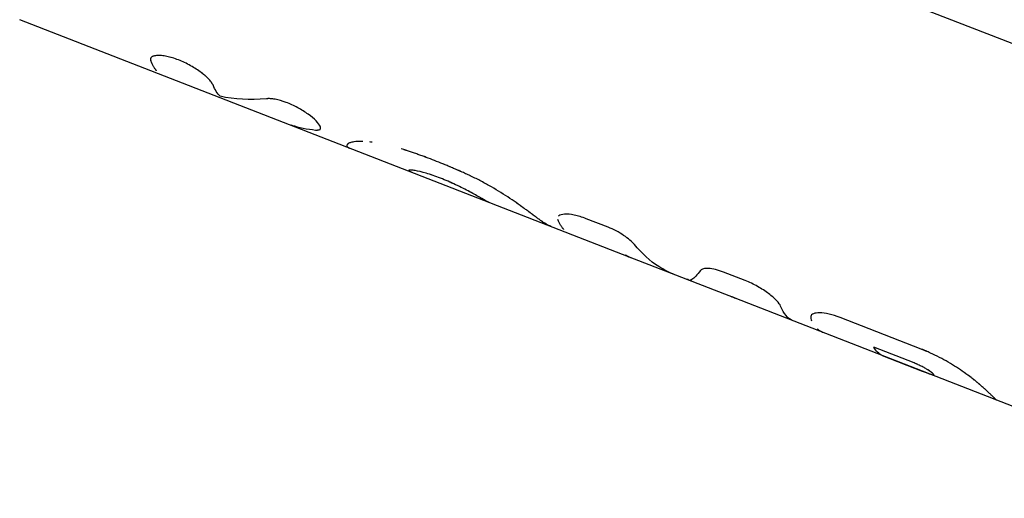
# Model space of a CAD drawing. Units: millimetres. Extents: x -3865 to 6794, y -4554 to 4554.
# Drawn here: x 3868 to 3955, y -2433 to -2390 of the extents above; entities that cross this region are included whole.
import ezdxf

# ---------------------------------------------------------------- set-up
doc = ezdxf.new("R2010")
doc.units = ezdxf.units.MM
doc.header["$LTSCALE"] = 20
doc.layers.add('2d', color=230, linetype='Continuous')

msp = doc.modelspace()

# ---------------------------------------------------------------- linework, layer by layer
at = {"layer": '2d'}
for p, q in [((4027.242, -2420.044), (3873.505, -2360.123)), ((3922.054, -2411.192), (3868.124, -2390.172)), ((3894.778, -2399.847), (3894.775, -2399.855)), ((3915.971, -2407.515), (3915.971, -2407.515)), ((3920.251, -2408.574), (3918.324, -2407.823)), ((3931.502, -2414.875), (3922.071, -2411.199)), ((3932.402, -2413.31), (3930.476, -2412.559)), ((3977.025, -2432.618), (3931.519, -2414.881)), ((3938.266, -2416.377), (3938.266, -2416.377)), ((3948.003, -2419.389), (3940.803, -2416.583)), ((3947.368, -2420.616), (3943.8, -2419.225)), ((3944.533, -2419.946), (3948.088, -2421.331)), ((3949.778, -2420.208), (3949.778, -2420.208))]:
    msp.add_line(p, q, dxfattribs=at)
for points, knots in [([(3885.254, -2395.96), (3885.24, -2395.937), (3885.228, -2395.916), (3885.212, -2395.888), (3885.205, -2395.876), (3885.197, -2395.863), (3885.194, -2395.857), (3885.192, -2395.855), (3885.191, -2395.853), (3885.191, -2395.853), (3885.178, -2395.831), (3885.16, -2395.801), (3885.139, -2395.768), (3885.13, -2395.755), (3885.124, -2395.746), (3885.122, -2395.742), (3885.104, -2395.716), (3885.083, -2395.685), (3885.06, -2395.654), (3885.045, -2395.634), (3885.038, -2395.624), (3884.995, -2395.571), (3884.956, -2395.525), (3884.871, -2395.434), (3884.801, -2395.363), (3884.72, -2395.287), (3884.664, -2395.236), (3884.633, -2395.209), (3884.486, -2395.08), (3884.358, -2394.976), (3883.93, -2394.654), (3883.614, -2394.446), (3882.919, -2394.056), (3882.554, -2393.882), (3881.831, -2393.6), (3881.477, -2393.494), (3880.832, -2393.362), (3880.544, -2393.336), (3880.2, -2393.355), (3880.101, -2393.371), (3879.972, -2393.407), (3879.915, -2393.429), (3879.867, -2393.454), (3879.837, -2393.472), (3879.824, -2393.481), (3879.785, -2393.512), (3879.754, -2393.545), (3879.731, -2393.587), (3879.725, -2393.606), (3879.721, -2393.619), (3879.719, -2393.627), (3879.716, -2393.645), (3879.714, -2393.665), (3879.715, -2393.691), (3879.716, -2393.705), (3879.717, -2393.712), (3879.717, -2393.715), (3879.718, -2393.717), (3879.718, -2393.718), (3879.721, -2393.739), (3879.727, -2393.77), (3879.737, -2393.81)], [0, 0, 0, 0, 0.015625, 0.015625, 0.023438, 0.027344, 0.029297, 0.030273, 0.030273, 0.03125, 0.03125, 0.046875, 0.054688, 0.058594, 0.058594, 0.0625, 0.0625, 0.078125, 0.085938, 0.085938, 0.09375, 0.09375, 0.125, 0.125, 0.15625, 0.171875, 0.171875, 0.1875, 0.1875, 0.25, 0.25, 0.375, 0.375, 0.5, 0.5, 0.625, 0.625, 0.75, 0.75, 0.8125, 0.8125, 0.84375, 0.859375, 0.859375, 0.875, 0.875, 0.90625, 0.921875, 0.929687, 0.929687, 0.9375, 0.9375, 0.953125, 0.960937, 0.964844, 0.966797, 0.967773, 0.967773, 0.96875, 0.96875, 1, 1, 1, 1]), ([(3885.254, -2395.96), (3885.24, -2395.937), (3885.228, -2395.916), (3885.212, -2395.888), (3885.207, -2395.88), (3885.2, -2395.869), (3885.198, -2395.865), (3885.195, -2395.86), (3885.194, -2395.858), (3885.193, -2395.856), (3885.192, -2395.855), (3885.191, -2395.853), (3885.191, -2395.853), (3885.19, -2395.851), (3885.189, -2395.849), (3885.187, -2395.846), (3885.186, -2395.845), (3885.184, -2395.841), (3885.183, -2395.839), (3885.178, -2395.831), (3885.175, -2395.826), (3885.166, -2395.811), (3885.16, -2395.802), (3885.148, -2395.782), (3885.142, -2395.773), (3885.133, -2395.759), (3885.13, -2395.755), (3885.124, -2395.746), (3885.122, -2395.742), (3885.115, -2395.732), (3885.111, -2395.726), (3885.104, -2395.716), (3885.101, -2395.711), (3885.09, -2395.695), (3885.082, -2395.685), (3885.068, -2395.664), (3885.06, -2395.654), (3885.045, -2395.634), (3885.037, -2395.624), (3885.021, -2395.603), (3885.012, -2395.592), (3884.994, -2395.57), (3884.984, -2395.559), (3884.956, -2395.526), (3884.935, -2395.503), (3884.871, -2395.434), (3884.824, -2395.387), (3884.747, -2395.313), (3884.72, -2395.287), (3884.664, -2395.236), (3884.634, -2395.209), (3884.574, -2395.157), (3884.544, -2395.132), (3884.482, -2395.08), (3884.451, -2395.054), (3884.354, -2394.975), (3884.286, -2394.922), (3884.073, -2394.762), (3883.923, -2394.656), (3883.607, -2394.449), (3883.44, -2394.348), (3883.093, -2394.153), (3882.916, -2394.061), (3882.555, -2393.89), (3882.374, -2393.811), (3882.012, -2393.67), (3881.834, -2393.609), (3881.484, -2393.503), (3881.316, -2393.461), (3880.993, -2393.395), (3880.842, -2393.372), (3880.558, -2393.345), (3880.43, -2393.342), (3880.2, -2393.355), (3880.101, -2393.371), (3879.972, -2393.407), (3879.934, -2393.422), (3879.883, -2393.446), (3879.867, -2393.454), (3879.837, -2393.472), (3879.824, -2393.481), (3879.798, -2393.501), (3879.786, -2393.512), (3879.765, -2393.534), (3879.756, -2393.545), (3879.741, -2393.569), (3879.735, -2393.581), (3879.727, -2393.6), (3879.725, -2393.606), (3879.721, -2393.619), (3879.719, -2393.626), (3879.717, -2393.639), (3879.716, -2393.645), (3879.715, -2393.658), (3879.715, -2393.665), (3879.715, -2393.68), (3879.715, -2393.687), (3879.716, -2393.699), (3879.716, -2393.703), (3879.717, -2393.709), (3879.717, -2393.711), (3879.717, -2393.714), (3879.717, -2393.715), (3879.718, -2393.717), (3879.718, -2393.718), (3879.718, -2393.72), (3879.718, -2393.72), (3879.718, -2393.722), (3879.718, -2393.722), (3879.719, -2393.724), (3879.719, -2393.726), (3879.72, -2393.73), (3879.72, -2393.733), (3879.722, -2393.742), (3879.723, -2393.749), (3879.728, -2393.772), (3879.732, -2393.79), (3879.737, -2393.81)], [0, 0, 0, 0, 0.015625, 0.015625, 0.023438, 0.023438, 0.027344, 0.027344, 0.029297, 0.029297, 0.030273, 0.030273, 0.03125, 0.03125, 0.032227, 0.032227, 0.033203, 0.033203, 0.035156, 0.035156, 0.039062, 0.039062, 0.046875, 0.046875, 0.054688, 0.054688, 0.058594, 0.058594, 0.0625, 0.0625, 0.066406, 0.066406, 0.070312, 0.070312, 0.078125, 0.078125, 0.085938, 0.085938, 0.09375, 0.09375, 0.101562, 0.101562, 0.109375, 0.109375, 0.125, 0.125, 0.15625, 0.15625, 0.171875, 0.171875, 0.1875, 0.1875, 0.203125, 0.203125, 0.21875, 0.21875, 0.25, 0.25, 0.3125, 0.3125, 0.375, 0.375, 0.4375, 0.4375, 0.5, 0.5, 0.5625, 0.5625, 0.625, 0.625, 0.6875, 0.6875, 0.75, 0.75, 0.8125, 0.8125, 0.84375, 0.84375, 0.859375, 0.859375, 0.875, 0.875, 0.890625, 0.890625, 0.90625, 0.90625, 0.921875, 0.921875, 0.929688, 0.929688, 0.9375, 0.9375, 0.945312, 0.945312, 0.953125, 0.953125, 0.960938, 0.960938, 0.964844, 0.964844, 0.966797, 0.966797, 0.967773, 0.967773, 0.96875, 0.96875, 0.969727, 0.969727, 0.970703, 0.970703, 0.972656, 0.972656, 0.976562, 0.976562, 0.984375, 0.984375, 1, 1, 1, 1]), ([(3880.254, -2394.701), (3880.253, -2394.701), (3880.252, -2394.7), (3880.25, -2394.697), (3880.249, -2394.695), (3880.244, -2394.69), (3880.241, -2394.686), (3880.231, -2394.676), (3880.225, -2394.668), (3880.206, -2394.646), (3880.194, -2394.631), (3880.157, -2394.585), (3880.133, -2394.553), (3880.062, -2394.455), (3880.017, -2394.384), (3879.887, -2394.161), (3879.808, -2393.994), (3879.737, -2393.81)], [0.7510794, 0.7510794, 0.7510794, 0.7510794, 0.7519531, 0.7519531, 0.7539062, 0.7539062, 0.7578125, 0.7578125, 0.765625, 0.765625, 0.78125, 0.78125, 0.8125, 0.8125, 0.875, 0.875, 1, 1, 1, 1]), ([(3894.343, -2399.956), (3894.37, -2399.957), (3894.393, -2399.957), (3894.423, -2399.957), (3894.436, -2399.957), (3894.45, -2399.957), (3894.456, -2399.957), (3894.459, -2399.957), (3894.46, -2399.957), (3894.461, -2399.957), (3894.483, -2399.957), (3894.513, -2399.956), (3894.544, -2399.954), (3894.557, -2399.953), (3894.565, -2399.952), (3894.568, -2399.952), (3894.591, -2399.95), (3894.616, -2399.946), (3894.639, -2399.942), (3894.653, -2399.939), (3894.659, -2399.937), (3894.694, -2399.927), (3894.717, -2399.917), (3894.753, -2399.89), (3894.773, -2399.866), (3894.783, -2399.835), (3894.787, -2399.814), (3894.788, -2399.801), (3894.789, -2399.741), (3894.773, -2399.685), (3894.679, -2399.485), (3894.558, -2399.326), (3894.194, -2398.959), (3893.96, -2398.76), (3893.404, -2398.356), (3893.092, -2398.158), (3892.422, -2397.797), (3892.073, -2397.637), (3891.388, -2397.383), (3891.057, -2397.291), (3890.607, -2397.208), (3890.467, -2397.19), (3890.272, -2397.177), (3890.211, -2397.175), (3890.124, -2397.175), (3890.088, -2397.176), (3890.054, -2397.178), (3890.044, -2397.179), (3890.041, -2397.179), (3890.036, -2397.179), (3890.023, -2397.18), (3890.006, -2397.182), (3889.989, -2397.183)], [0, 0, 0, 0, 0.015625, 0.015625, 0.023437, 0.027344, 0.029297, 0.030273, 0.030273, 0.03125, 0.03125, 0.046875, 0.054687, 0.058594, 0.058594, 0.0625, 0.0625, 0.078125, 0.085937, 0.085937, 0.09375, 0.09375, 0.125, 0.125, 0.15625, 0.171875, 0.171875, 0.1875, 0.1875, 0.25, 0.25, 0.375, 0.375, 0.5, 0.5, 0.625, 0.625, 0.75, 0.75, 0.875, 0.875, 0.9375, 0.9375, 0.96875, 0.96875, 0.984375, 0.988281, 0.988281, 0.990234, 0.990234, 0.992188, 1, 1, 1, 1]), ([(3897.203, -2401.182), (3897.19, -2401.197), (3897.179, -2401.209), (3897.166, -2401.225), (3897.16, -2401.232), (3897.155, -2401.239), (3897.152, -2401.242), (3897.151, -2401.243), (3897.151, -2401.244), (3897.15, -2401.244), (3897.15, -2401.244), (3897.142, -2401.256), (3897.131, -2401.271), (3897.124, -2401.285), (3897.119, -2401.294), (3897.117, -2401.298), (3897.109, -2401.321), (3897.107, -2401.339), (3897.11, -2401.367), (3897.114, -2401.382), (3897.119, -2401.396), (3897.124, -2401.405), (3897.126, -2401.41), (3897.161, -2401.469), (3897.232, -2401.517), (3897.342, -2401.56)], [0, 0, 0, 0, 0.03125, 0.03125, 0.046875, 0.0546875, 0.0585938, 0.0605469, 0.0615234, 0.0615234, 0.0625, 0.0625, 0.09375, 0.109375, 0.109375, 0.125, 0.125, 0.1875, 0.1875, 0.21875, 0.234375, 0.234375, 0.25, 0.25, 0.4423401, 0.4423401, 0.4423401, 0.4423401]), ([(3897.203, -2401.182), (3897.19, -2401.197), (3897.179, -2401.209), (3897.166, -2401.225), (3897.162, -2401.229), (3897.157, -2401.236), (3897.156, -2401.238), (3897.153, -2401.24), (3897.153, -2401.241), (3897.152, -2401.243), (3897.151, -2401.243), (3897.151, -2401.244), (3897.151, -2401.244), (3897.15, -2401.244), (3897.15, -2401.245), (3897.15, -2401.245), (3897.149, -2401.245), (3897.149, -2401.246), (3897.149, -2401.246), (3897.148, -2401.247), (3897.147, -2401.248), (3897.146, -2401.25), (3897.145, -2401.251), (3897.142, -2401.255), (3897.14, -2401.258), (3897.135, -2401.266), (3897.132, -2401.271), (3897.126, -2401.28), (3897.124, -2401.285), (3897.119, -2401.294), (3897.117, -2401.298), (3897.114, -2401.307), (3897.113, -2401.312), (3897.111, -2401.321), (3897.11, -2401.326), (3897.108, -2401.339), (3897.108, -2401.349), (3897.11, -2401.367), (3897.112, -2401.377), (3897.117, -2401.391), (3897.119, -2401.396), (3897.124, -2401.405), (3897.126, -2401.41), (3897.132, -2401.419), (3897.134, -2401.423), (3897.141, -2401.432), (3897.144, -2401.436), (3897.155, -2401.449), (3897.163, -2401.457), (3897.191, -2401.482), (3897.214, -2401.498), (3897.27, -2401.529), (3897.303, -2401.545), (3897.342, -2401.56)], [0, 0, 0, 0, 0.03125, 0.03125, 0.046875, 0.046875, 0.0546875, 0.0546875, 0.0585938, 0.0585938, 0.0605469, 0.0605469, 0.0615234, 0.0615234, 0.0625, 0.0625, 0.0634766, 0.0634766, 0.0644531, 0.0644531, 0.0664062, 0.0664062, 0.0703125, 0.0703125, 0.078125, 0.078125, 0.09375, 0.09375, 0.109375, 0.109375, 0.125, 0.125, 0.140625, 0.140625, 0.15625, 0.15625, 0.1875, 0.1875, 0.21875, 0.21875, 0.234375, 0.234375, 0.25, 0.25, 0.265625, 0.265625, 0.28125, 0.28125, 0.3125, 0.3125, 0.375, 0.375, 0.4423101, 0.4423101, 0.4423101, 0.4423101]), ([(3898.524, -2400.976), (3898.211, -2400.967), (3897.944, -2400.979), (3897.599, -2401.027), (3897.487, -2401.051), (3897.354, -2401.095), (3897.315, -2401.111), (3897.266, -2401.137), (3897.251, -2401.145), (3897.237, -2401.156), (3897.235, -2401.157), (3897.233, -2401.159), (3897.232, -2401.159), (3897.231, -2401.16), (3897.231, -2401.16), (3897.228, -2401.162), (3897.225, -2401.164), (3897.217, -2401.171), (3897.21, -2401.176), (3897.203, -2401.182)], [0.5502592, 0.5502592, 0.5502592, 0.5502592, 0.75, 0.75, 0.875, 0.875, 0.9375, 0.9375, 0.96875, 0.96875, 0.9726562, 0.9726562, 0.9746094, 0.9746094, 0.9765625, 0.9765625, 0.984375, 0.984375, 1, 1, 1, 1]), ([(3907.865, -2403.936), (3907.699, -2403.86), (3907.554, -2403.795), (3907.368, -2403.71), (3907.311, -2403.685), (3907.233, -2403.65), (3907.208, -2403.639), (3907.173, -2403.623), (3907.162, -2403.618), (3907.145, -2403.611), (3907.14, -2403.608), (3907.132, -2403.605), (3907.129, -2403.604), (3907.124, -2403.601), (3907.122, -2403.6), (3907.116, -2403.597), (3907.111, -2403.595), (3907.103, -2403.592), (3907.1, -2403.59), (3907.088, -2403.585), (3907.081, -2403.582), (3907.058, -2403.572), (3907.042, -2403.565), (3906.996, -2403.545), (3906.965, -2403.531), (3906.873, -2403.49), (3906.811, -2403.463), (3906.624, -2403.382), (3906.498, -2403.327), (3906.245, -2403.22), (3906.12, -2403.168), (3905.87, -2403.064), (3905.746, -2403.012), (3905.372, -2402.86), (3905.124, -2402.761), (3904.632, -2402.569), (3904.386, -2402.476), (3904.015, -2402.338), (3903.892, -2402.292), (3903.706, -2402.225), (3903.644, -2402.203), (3903.52, -2402.158), (3903.458, -2402.136), (3903.333, -2402.092), (3903.269, -2402.07), (3903.144, -2402.026), (3903.083, -2402.005), (3902.899, -2401.941), (3902.779, -2401.9), (3902.603, -2401.841), (3902.543, -2401.822), (3902.452, -2401.792), (3902.422, -2401.782), (3902.375, -2401.766), (3902.36, -2401.761), (3902.336, -2401.754), (3902.329, -2401.751), (3902.317, -2401.747), (3902.313, -2401.746), (3902.305, -2401.743), (3902.3, -2401.742), (3902.294, -2401.74), (3902.292, -2401.739), (3902.287, -2401.738), (3902.284, -2401.737), (3902.276, -2401.734), (3902.271, -2401.732), (3902.254, -2401.727), (3902.242, -2401.723), (3902.204, -2401.711), (3902.176, -2401.702), (3902.086, -2401.672), (3902.015, -2401.65), (3901.934, -2401.624)], [0, 0, 0, 0, 0.0625, 0.0625, 0.09375, 0.09375, 0.109375, 0.109375, 0.117188, 0.117188, 0.121094, 0.121094, 0.123047, 0.123047, 0.125, 0.125, 0.126953, 0.126953, 0.128906, 0.128906, 0.132812, 0.132812, 0.140625, 0.140625, 0.15625, 0.15625, 0.1875, 0.1875, 0.25, 0.25, 0.3125, 0.3125, 0.375, 0.375, 0.5, 0.5, 0.625, 0.625, 0.6875, 0.6875, 0.71875, 0.71875, 0.75, 0.75, 0.78125, 0.78125, 0.8125, 0.8125, 0.875, 0.875, 0.90625, 0.90625, 0.921875, 0.921875, 0.929688, 0.929688, 0.933594, 0.933594, 0.935547, 0.935547, 0.9375, 0.9375, 0.939453, 0.939453, 0.941406, 0.941406, 0.945312, 0.945312, 0.953125, 0.953125, 0.96875, 0.96875, 1, 1, 1, 1]), ([(3907.865, -2403.936), (3907.699, -2403.86), (3907.482, -2403.762), (3907.282, -2403.672), (3907.196, -2403.633), (3907.156, -2403.616), (3907.137, -2403.607), (3907.129, -2403.604), (3907.124, -2403.601), (3907.123, -2403.601), (3906.997, -2403.544), (3906.873, -2403.49), (3906.624, -2403.382), (3906.497, -2403.327), (3905.869, -2403.06), (3905.369, -2402.857), (3904.632, -2402.569), (3904.386, -2402.476), (3904.015, -2402.338), (3903.83, -2402.27), (3903.644, -2402.203), (3903.52, -2402.158), (3903.459, -2402.137), (3903.269, -2402.069), (3903.144, -2402.026), (3902.899, -2401.941), (3902.778, -2401.9), (3902.603, -2401.842), (3902.514, -2401.812), (3902.406, -2401.777), (3902.352, -2401.759), (3902.325, -2401.75), (3902.313, -2401.746), (3902.305, -2401.743), (3902.3, -2401.742), (3902.216, -2401.715), (3902.096, -2401.676), (3901.934, -2401.624)], [0, 0, 0, 0, 0.0625, 0.09375, 0.109375, 0.117187, 0.121094, 0.123047, 0.123047, 0.125, 0.125, 0.1875, 0.1875, 0.25, 0.25, 0.5, 0.5, 0.625, 0.625, 0.6875, 0.71875, 0.71875, 0.75, 0.75, 0.8125, 0.8125, 0.875, 0.875, 0.90625, 0.921875, 0.929687, 0.933594, 0.935547, 0.935547, 0.9375, 0.9375, 1, 1, 1, 1]), ([(3909.496, -2406.278), (3909.472, -2406.266), (3909.452, -2406.254), (3909.426, -2406.24), (3909.414, -2406.233), (3909.402, -2406.226), (3909.396, -2406.223), (3909.394, -2406.221), (3909.392, -2406.22), (3909.392, -2406.22), (3909.371, -2406.208), (3909.341, -2406.19), (3909.307, -2406.17), (3909.29, -2406.16), (3909.283, -2406.156), (3909.278, -2406.153), (3909.276, -2406.152), (3909.251, -2406.137), (3909.228, -2406.123), (3909.18, -2406.095), (3909.156, -2406.081), (3909.103, -2406.05), (3909.061, -2406.026), (3909.015, -2406), (3908.983, -2405.981), (3908.966, -2405.972), (3908.824, -2405.89), (3908.678, -2405.808), (3908.349, -2405.626), (3908.174, -2405.53), (3907.802, -2405.331), (3907.605, -2405.229), (3907.186, -2405.018), (3906.97, -2404.912), (3906.528, -2404.704), (3906.304, -2404.603), (3905.849, -2404.407), (3905.625, -2404.314), (3905.178, -2404.14), (3904.958, -2404.06), (3904.534, -2403.914), (3904.334, -2403.85), (3903.758, -2403.679), (3903.425, -2403.6), (3903.044, -2403.532), (3902.936, -2403.517), (3902.804, -2403.506), (3902.746, -2403.503), (3902.702, -2403.505), (3902.675, -2403.506), (3902.663, -2403.507), (3902.63, -2403.512), (3902.607, -2403.52), (3902.598, -2403.533), (3902.598, -2403.541), (3902.598, -2403.545), (3902.599, -2403.547), (3902.6, -2403.549), (3902.602, -2403.554), (3902.608, -2403.562), (3902.618, -2403.573), (3902.624, -2403.579), (3902.628, -2403.582), (3902.629, -2403.583), (3902.63, -2403.584), (3902.631, -2403.585), (3902.641, -2403.593), (3902.658, -2403.606), (3902.684, -2403.623)], [0, 0, 0, 0, 0.015625, 0.015625, 0.023438, 0.027344, 0.029297, 0.030273, 0.030273, 0.03125, 0.03125, 0.046875, 0.054688, 0.058594, 0.060547, 0.060547, 0.0625, 0.0625, 0.078125, 0.078125, 0.09375, 0.09375, 0.109375, 0.117188, 0.117188, 0.125, 0.125, 0.1875, 0.1875, 0.25, 0.25, 0.3125, 0.3125, 0.375, 0.375, 0.4375, 0.4375, 0.5, 0.5, 0.5625, 0.5625, 0.625, 0.625, 0.75, 0.75, 0.8125, 0.8125, 0.84375, 0.859375, 0.859375, 0.875, 0.875, 0.90625, 0.921875, 0.929687, 0.933594, 0.933594, 0.9375, 0.9375, 0.953125, 0.960937, 0.964844, 0.966797, 0.967773, 0.967773, 0.96875, 0.96875, 1, 1, 1, 1]), ([(3902.6, -2403.549), (3902.6, -2403.549), (3902.6, -2403.549), (3902.603, -2403.555), (3902.608, -2403.562), (3902.614, -2403.569)], [0.93689977, 0.93689977, 0.93689977, 0.93689977, 0.9375, 0.9375, 0.95551572, 0.95551572, 0.95551572, 0.95551572]), ([(3909.291, -2406.161), (3909.285, -2406.157), (3909.279, -2406.154), (3909.231, -2406.125), (3909.183, -2406.097), (3909.075, -2406.034), (3909.016, -2406), (3908.822, -2405.89), (3908.675, -2405.807), (3908.353, -2405.628), (3908.179, -2405.532), (3907.618, -2405.233), (3907.195, -2405.018), (3906.312, -2404.602), (3905.851, -2404.403), (3904.96, -2404.055), (3904.529, -2403.907), (3903.764, -2403.681), (3903.43, -2403.601), (3903.175, -2403.555), (3903.175, -2403.555), (3903.174, -2403.555)], [0.0582771, 0.0582771, 0.0582771, 0.0582771, 0.0625, 0.0625, 0.09375, 0.09375, 0.125, 0.125, 0.1875, 0.1875, 0.25, 0.25, 0.375, 0.375, 0.5, 0.5, 0.625, 0.625, 0.75, 0.75, 0.7500581, 0.7500581, 0.7500581, 0.7500581]), ([(3913.869, -2407.678), (3913.816, -2407.64), (3913.769, -2407.605), (3913.708, -2407.56), (3913.69, -2407.546), (3913.665, -2407.527), (3913.657, -2407.521), (3913.645, -2407.512), (3913.642, -2407.51), (3913.636, -2407.506), (3913.634, -2407.504), (3913.632, -2407.502), (3913.631, -2407.502), (3913.629, -2407.5), (3913.629, -2407.5), (3913.626, -2407.498), (3913.625, -2407.497), (3913.622, -2407.495), (3913.62, -2407.494), (3913.616, -2407.49), (3913.613, -2407.488), (3913.605, -2407.482), (3913.599, -2407.478), (3913.582, -2407.465), (3913.571, -2407.457), (3913.538, -2407.432), (3913.517, -2407.415), (3913.474, -2407.383), (3913.453, -2407.367), (3913.422, -2407.344), (3913.412, -2407.336), (3913.392, -2407.321), (3913.382, -2407.314), (3913.362, -2407.299), (3913.35, -2407.29), (3913.329, -2407.274), (3913.318, -2407.266), (3913.285, -2407.241), (3913.262, -2407.225), (3913.194, -2407.174), (3913.146, -2407.139), (3913.048, -2407.067), (3912.997, -2407.03), (3912.919, -2406.973), (3912.892, -2406.954), (3912.838, -2406.915), (3912.81, -2406.895), (3912.755, -2406.855), (3912.729, -2406.836), (3912.675, -2406.797), (3912.647, -2406.778), (3912.565, -2406.719), (3912.509, -2406.679), (3912.341, -2406.56), (3912.225, -2406.479), (3911.871, -2406.233), (3911.624, -2406.066), (3910.844, -2405.555), (3910.282, -2405.207), (3909.398, -2404.707), (3909.096, -2404.543), (3908.639, -2404.308), (3908.483, -2404.23), (3908.253, -2404.118), (3908.176, -2404.081), (3908.089, -2404.04), (3908.079, -2404.035), (3908.064, -2404.028), (3908.061, -2404.027), (3908.054, -2404.024), (3908.051, -2404.022), (3908.033, -2404.013), (3908.016, -2404.006), (3907.961, -2403.98), (3907.917, -2403.96), (3907.865, -2403.936)], [0, 0, 0, 0, 0.03125, 0.03125, 0.046875, 0.046875, 0.054688, 0.054688, 0.058594, 0.058594, 0.060547, 0.060547, 0.061523, 0.061523, 0.0625, 0.0625, 0.063477, 0.063477, 0.064453, 0.064453, 0.066406, 0.066406, 0.070312, 0.070312, 0.078125, 0.078125, 0.09375, 0.09375, 0.109375, 0.109375, 0.117188, 0.117188, 0.125, 0.125, 0.132812, 0.132812, 0.140625, 0.140625, 0.15625, 0.15625, 0.1875, 0.1875, 0.21875, 0.21875, 0.234375, 0.234375, 0.25, 0.25, 0.265625, 0.265625, 0.28125, 0.28125, 0.3125, 0.3125, 0.375, 0.375, 0.5, 0.5, 0.75, 0.75, 0.875, 0.875, 0.9375, 0.9375, 0.96875, 0.96875, 0.972656, 0.972656, 0.974609, 0.974609, 0.976562, 0.976562, 0.984375, 0.984375, 1, 1, 1, 1]), ([(3913.869, -2407.678), (3913.816, -2407.64), (3913.769, -2407.605), (3913.708, -2407.56), (3913.681, -2407.539), (3913.653, -2407.518), (3913.64, -2407.508), (3913.633, -2407.504), (3913.631, -2407.502), (3913.629, -2407.5), (3913.629, -2407.5), (3913.582, -2407.465), (3913.538, -2407.431), (3913.474, -2407.383), (3913.443, -2407.36), (3913.412, -2407.336), (3913.392, -2407.321), (3913.382, -2407.314), (3913.287, -2407.243), (3913.149, -2407.141), (3912.972, -2407.012), (3912.892, -2406.954), (3912.838, -2406.915), (3912.809, -2406.894), (3912.568, -2406.721), (3912.343, -2406.561), (3911.871, -2406.233), (3911.625, -2406.067), (3910.843, -2405.554), (3910.282, -2405.207), (3909.398, -2404.707), (3909.096, -2404.543), (3908.639, -2404.308), (3908.483, -2404.23), (3908.253, -2404.118), (3908.176, -2404.081), (3908.089, -2404.04), (3908.079, -2404.035), (3908.059, -2404.026), (3908.055, -2404.024), (3908.033, -2404.013), (3907.983, -2403.99), (3907.917, -2403.96), (3907.865, -2403.936)], [0, 0, 0, 0, 0.03125, 0.03125, 0.046875, 0.054687, 0.058594, 0.060547, 0.061523, 0.061523, 0.0625, 0.0625, 0.09375, 0.09375, 0.109375, 0.117187, 0.117187, 0.125, 0.125, 0.1875, 0.21875, 0.234375, 0.234375, 0.25, 0.25, 0.375, 0.375, 0.5, 0.5, 0.75, 0.75, 0.875, 0.875, 0.9375, 0.9375, 0.96875, 0.96875, 0.972656, 0.972656, 0.976563, 0.976563, 0.984375, 1, 1, 1, 1]), ([(3915.247, -2408.539), (3915.196, -2408.519), (3915.141, -2408.495), (3915.031, -2408.442), (3914.947, -2408.399), (3914.843, -2408.34), (3914.797, -2408.314), (3914.766, -2408.295), (3914.751, -2408.286), (3914.669, -2408.237), (3914.603, -2408.194), (3914.501, -2408.128), (3914.45, -2408.094), (3914.399, -2408.059), (3914.365, -2408.036), (3914.347, -2408.024), (3914.297, -2407.989), (3914.244, -2407.952), (3914.176, -2407.904), (3914.14, -2407.879), (3914.122, -2407.866), (3914.113, -2407.86), (3914.109, -2407.857), (3914.107, -2407.855), (3914.105, -2407.853), (3914.052, -2407.816), (3913.973, -2407.758), (3913.869, -2407.678)], [0.5576448, 0.5576448, 0.5576448, 0.5576448, 0.625, 0.625, 0.6875, 0.71875, 0.734375, 0.734375, 0.75, 0.75, 0.8125, 0.8125, 0.84375, 0.859375, 0.859375, 0.875, 0.875, 0.90625, 0.921875, 0.9296875, 0.9335937, 0.9355469, 0.9365234, 0.9365234, 0.9375, 0.9375, 1, 1, 1, 1]), ([(3918.324, -2407.823), (3917.953, -2407.679), (3917.592, -2407.57), (3916.931, -2407.435), (3916.638, -2407.409), (3916.165, -2407.434), (3915.989, -2407.485), (3915.874, -2407.578), (3915.861, -2407.589), (3915.85, -2407.602)], [0, 0, 0, 0, 0.25, 0.25, 0.5, 0.5, 0.75, 0.75, 0.7843865, 0.7843865, 0.7843865, 0.7843865]), ([(3918.324, -2407.823), (3917.952, -2407.678), (3917.592, -2407.57), (3916.931, -2407.435), (3916.638, -2407.409), (3916.401, -2407.421)], [0, 0, 0, 0, 0.25, 0.25, 0.4999966, 0.4999966, 0.4999966, 0.4999966]), ([(3916.34, -2408.782), (3916.34, -2408.781), (3916.339, -2408.781), (3916.337, -2408.778), (3916.335, -2408.776), (3916.33, -2408.771), (3916.327, -2408.767), (3916.317, -2408.757), (3916.311, -2408.749), (3916.291, -2408.727), (3916.279, -2408.712), (3916.241, -2408.666), (3916.216, -2408.635), (3916.144, -2408.536), (3916.097, -2408.466), (3915.964, -2408.242), (3915.883, -2408.075), (3915.811, -2407.89)], [0.7510375, 0.7510375, 0.7510375, 0.7510375, 0.7519531, 0.7519531, 0.7539062, 0.7539062, 0.7578125, 0.7578125, 0.765625, 0.765625, 0.78125, 0.78125, 0.8125, 0.8125, 0.875, 0.875, 1, 1, 1, 1]), ([(3922.584, -2410.116), (3922.482, -2409.993), (3922.35, -2409.861), (3922.027, -2409.582), (3921.841, -2409.44), (3921.425, -2409.159), (3921.202, -2409.026), (3920.731, -2408.778), (3920.493, -2408.669), (3920.251, -2408.574)], [0, 0, 0, 0, 0.25, 0.25, 0.5, 0.5, 0.75, 0.75, 1, 1, 1, 1]), ([(3922.584, -2410.116), (3922.482, -2409.993), (3922.351, -2409.862), (3922.026, -2409.582), (3921.841, -2409.44), (3921.425, -2409.159), (3921.202, -2409.026), (3920.732, -2408.778), (3920.493, -2408.669), (3920.251, -2408.574)], [0, 0, 0, 0, 0.25, 0.25, 0.5, 0.5, 0.75, 0.75, 1, 1, 1, 1]), ([(3926.177, -2412.799), (3925.682, -2412.606), (3925.206, -2412.363), (3923.965, -2411.564), (3923.241, -2410.91), (3922.584, -2410.116)], [0.2109761, 0.2109761, 0.2109761, 0.2109761, 0.5, 0.5, 1, 1, 1, 1]), ([(3928.45, -2412.403), (3928.129, -2412.815), (3927.875, -2413.088), (3927.493, -2413.338), (3927.365, -2413.315), (3927.291, -2413.141)], [0, 0, 0, 0, 0.5, 0.5, 1, 1, 1, 1]), ([(3928.45, -2412.403), (3928.129, -2412.815), (3927.875, -2413.088), (3927.574, -2413.286), (3927.484, -2413.308), (3927.414, -2413.281)], [0, 0, 0, 0, 0.5, 0.5, 0.7890239, 0.7890239, 0.7890239, 0.7890239]), ([(3930.476, -2412.559), (3930.233, -2412.465), (3930.001, -2412.391), (3929.555, -2412.282), (3929.351, -2412.249), (3928.985, -2412.225), (3928.832, -2412.234), (3928.586, -2412.292), (3928.5, -2412.339), (3928.45, -2412.403)], [0, 0, 0, 0, 0.25, 0.25, 0.5, 0.5, 0.75, 0.75, 1, 1, 1, 1]), ([(3930.476, -2412.559), (3930.233, -2412.465), (3930.001, -2412.391), (3929.554, -2412.282), (3929.351, -2412.249), (3928.985, -2412.225), (3928.831, -2412.234), (3928.586, -2412.292), (3928.5, -2412.339), (3928.45, -2412.403)], [0, 0, 0, 0, 0.25, 0.25, 0.5, 0.5, 0.75, 0.75, 1, 1, 1, 1]), ([(3935.538, -2415.579), (3935.486, -2415.447), (3935.367, -2415.28), (3935.003, -2414.895), (3934.762, -2414.682), (3934.186, -2414.248), (3933.856, -2414.031), (3933.146, -2413.633), (3932.773, -2413.455), (3932.402, -2413.31)], [0, 0, 0, 0, 0.25, 0.25, 0.5, 0.5, 0.75, 0.75, 1, 1, 1, 1]), ([(3934.474, -2414.465), (3934.186, -2414.248), (3933.856, -2414.031), (3933.146, -2413.633), (3932.774, -2413.455), (3932.402, -2413.31)], [0.5000058, 0.5000058, 0.5000058, 0.5000058, 0.75, 0.75, 1, 1, 1, 1]), ([(3940.803, -2416.583), (3940.465, -2416.451), (3940.142, -2416.351), (3939.528, -2416.211), (3939.254, -2416.175), (3938.777, -2416.166), (3938.588, -2416.193), (3938.314, -2416.302), (3938.237, -2416.381), (3938.221, -2416.482)], [0, 0, 0, 0, 0.25, 0.25, 0.5, 0.5, 0.75, 0.75, 1, 1, 1, 1]), ([(3940.803, -2416.583), (3940.465, -2416.451), (3940.143, -2416.351), (3939.527, -2416.211), (3939.254, -2416.175), (3938.777, -2416.166), (3938.588, -2416.193), (3938.315, -2416.302), (3938.237, -2416.381), (3938.221, -2416.482)], [0, 0, 0, 0, 0.25, 0.25, 0.5, 0.5, 0.75, 0.75, 1, 1, 1, 1]), ([(3939.29, -2417.91), (3939.282, -2417.907), (3939.273, -2417.903), (3939.246, -2417.892), (3939.226, -2417.884), (3939.196, -2417.869), (3939.186, -2417.864), (3939.17, -2417.857), (3939.164, -2417.854), (3939.154, -2417.849), (3939.148, -2417.846), (3939.137, -2417.84), (3939.131, -2417.837), (3939.12, -2417.831), (3939.114, -2417.828), (3939.098, -2417.818), (3939.087, -2417.812), (3939.056, -2417.794), (3939.037, -2417.782), (3938.983, -2417.747), (3938.952, -2417.724), (3938.899, -2417.684), (3938.877, -2417.666), (3938.851, -2417.644), (3938.843, -2417.637), (3938.833, -2417.628), (3938.83, -2417.625), (3938.826, -2417.622), (3938.824, -2417.62), (3938.822, -2417.619), (3938.822, -2417.618), (3938.821, -2417.617), (3938.821, -2417.617), (3938.82, -2417.617), (3938.82, -2417.617), (3938.82, -2417.616), (3938.82, -2417.616), (3938.819, -2417.616), (3938.819, -2417.615), (3938.818, -2417.615), (3938.818, -2417.614), (3938.817, -2417.614)], [0.5864803, 0.5864803, 0.5864803, 0.5864803, 0.59375, 0.59375, 0.609375, 0.609375, 0.6171875, 0.6171875, 0.6210938, 0.6210938, 0.625, 0.625, 0.6289062, 0.6289062, 0.6328125, 0.6328125, 0.640625, 0.640625, 0.65625, 0.65625, 0.6875, 0.6875, 0.71875, 0.71875, 0.734375, 0.734375, 0.7421875, 0.7421875, 0.7460938, 0.7460938, 0.7480469, 0.7480469, 0.7490234, 0.7490234, 0.7495117, 0.7495117, 0.75, 0.75, 0.7504883, 0.7504883, 0.7508137, 0.7508137, 0.7508137, 0.7508137]), ([(3953.4, -2422.717), (3953.352, -2422.676), (3953.31, -2422.64), (3953.255, -2422.593), (3953.239, -2422.578), (3953.216, -2422.559), (3953.208, -2422.552), (3953.198, -2422.543), (3953.195, -2422.54), (3953.19, -2422.536), (3953.188, -2422.535), (3953.185, -2422.532), (3953.184, -2422.531), (3953.18, -2422.528), (3953.177, -2422.525), (3953.172, -2422.521), (3953.169, -2422.518), (3953.162, -2422.512), (3953.157, -2422.507), (3953.141, -2422.494), (3953.131, -2422.486), (3953.102, -2422.46), (3953.082, -2422.444), (3953.044, -2422.411), (3953.025, -2422.395), (3952.998, -2422.371), (3952.988, -2422.363), (3952.97, -2422.348), (3952.962, -2422.341), (3952.943, -2422.325), (3952.933, -2422.317), (3952.913, -2422.3), (3952.903, -2422.292), (3952.873, -2422.267), (3952.853, -2422.251), (3952.79, -2422.2), (3952.748, -2422.165), (3952.659, -2422.094), (3952.613, -2422.058), (3952.518, -2421.985), (3952.469, -2421.947), (3952.37, -2421.871), (3952.321, -2421.834), (3952.22, -2421.759), (3952.169, -2421.721), (3952.015, -2421.608), (3951.909, -2421.532), (3951.586, -2421.304), (3951.361, -2421.153), (3950.889, -2420.848), (3950.643, -2420.697), (3950.136, -2420.402), (3949.877, -2420.259), (3949.349, -2419.984), (3949.082, -2419.854), (3948.677, -2419.669), (3948.542, -2419.61), (3948.373, -2419.539), (3948.34, -2419.524), (3948.289, -2419.503), (3948.272, -2419.496), (3948.247, -2419.486), (3948.239, -2419.483), (3948.226, -2419.478), (3948.222, -2419.476), (3948.213, -2419.472), (3948.209, -2419.47), (3948.201, -2419.467), (3948.199, -2419.466), (3948.192, -2419.464), (3948.189, -2419.462), (3948.178, -2419.458), (3948.171, -2419.455), (3948.149, -2419.447), (3948.134, -2419.44), (3948.083, -2419.42), (3948.045, -2419.405), (3948.003, -2419.389)], [0, 0, 0, 0, 0.03125, 0.03125, 0.046875, 0.046875, 0.054688, 0.054688, 0.058594, 0.058594, 0.060547, 0.060547, 0.0625, 0.0625, 0.064453, 0.064453, 0.066406, 0.066406, 0.070312, 0.070312, 0.078125, 0.078125, 0.09375, 0.09375, 0.109375, 0.109375, 0.117188, 0.117188, 0.125, 0.125, 0.132812, 0.132812, 0.140625, 0.140625, 0.15625, 0.15625, 0.1875, 0.1875, 0.21875, 0.21875, 0.25, 0.25, 0.28125, 0.28125, 0.3125, 0.3125, 0.375, 0.375, 0.5, 0.5, 0.625, 0.625, 0.75, 0.75, 0.875, 0.875, 0.9375, 0.9375, 0.953125, 0.953125, 0.960938, 0.960938, 0.964844, 0.964844, 0.966797, 0.966797, 0.96875, 0.96875, 0.970703, 0.970703, 0.972656, 0.972656, 0.976562, 0.976562, 0.984375, 0.984375, 1, 1, 1, 1]), ([(3953.4, -2422.717), (3953.352, -2422.676), (3953.31, -2422.64), (3953.255, -2422.593), (3953.23, -2422.571), (3953.205, -2422.549), (3953.193, -2422.539), (3953.188, -2422.535), (3953.185, -2422.532), (3953.185, -2422.532), (3953.141, -2422.494), (3953.082, -2422.443), (3953.016, -2422.387), (3952.988, -2422.363), (3952.97, -2422.348), (3952.962, -2422.341), (3952.875, -2422.268), (3952.75, -2422.166), (3952.613, -2422.058), (3952.518, -2421.985), (3952.469, -2421.947), (3952.223, -2421.76), (3952.017, -2421.608), (3951.586, -2421.304), (3951.362, -2421.153), (3950.651, -2420.695), (3950.142, -2420.396), (3949.349, -2419.984), (3949.083, -2419.854), (3948.676, -2419.669), (3948.542, -2419.61), (3948.373, -2419.538), (3948.323, -2419.517), (3948.264, -2419.493), (3948.234, -2419.481), (3948.222, -2419.476), (3948.213, -2419.472), (3948.208, -2419.47), (3948.155, -2419.449), (3948.087, -2419.422), (3948.003, -2419.389)], [0, 0, 0, 0, 0.03125, 0.03125, 0.046875, 0.054687, 0.058594, 0.060547, 0.060547, 0.0625, 0.0625, 0.09375, 0.109375, 0.117187, 0.117187, 0.125, 0.125, 0.1875, 0.21875, 0.21875, 0.25, 0.25, 0.375, 0.375, 0.5, 0.5, 0.75, 0.75, 0.875, 0.875, 0.9375, 0.9375, 0.953125, 0.960937, 0.964844, 0.966797, 0.966797, 0.96875, 0.96875, 1, 1, 1, 1]), ([(3948.647, -2421.264), (3948.635, -2421.256), (3948.62, -2421.245), (3948.605, -2421.236), (3948.6, -2421.232), (3948.596, -2421.23), (3948.595, -2421.229), (3948.575, -2421.216), (3948.555, -2421.203), (3948.493, -2421.165), (3948.45, -2421.139), (3948.308, -2421.056), (3948.203, -2420.999), (3948.034, -2420.912), (3947.976, -2420.884), (3947.857, -2420.827), (3947.798, -2420.799), (3947.702, -2420.756), (3947.655, -2420.735), (3947.603, -2420.712), (3947.577, -2420.701), (3947.566, -2420.697), (3947.559, -2420.694), (3947.554, -2420.692), (3947.511, -2420.674), (3947.449, -2420.649), (3947.368, -2420.616)], [0, 0, 0, 0, 0.03125, 0.046875, 0.054688, 0.054688, 0.0625, 0.0625, 0.125, 0.125, 0.25, 0.25, 0.5, 0.5, 0.625, 0.625, 0.75, 0.75, 0.8125, 0.84375, 0.859375, 0.867187, 0.867187, 0.875, 0.875, 1, 1, 1, 1]), ([(3948.088, -2421.331), (3948.147, -2421.354), (3948.206, -2421.377), (3948.319, -2421.421), (3948.374, -2421.442), (3948.533, -2421.503), (3948.63, -2421.539), (3948.799, -2421.6), (3948.871, -2421.624), (3948.955, -2421.65), (3948.98, -2421.657), (3949.019, -2421.666), (3949.033, -2421.668), (3949.048, -2421.67)], [0, 0, 0, 0, 0.125, 0.125, 0.25, 0.25, 0.5, 0.5, 0.75, 0.75, 0.875, 0.875, 1, 1, 1, 1]), ([(3949.048, -2421.67), (3949.053, -2421.671), (3949.06, -2421.671), (3949.066, -2421.671), (3949.068, -2421.671), (3949.069, -2421.671), (3949.07, -2421.671), (3949.077, -2421.67), (3949.083, -2421.669), (3949.096, -2421.664), (3949.101, -2421.659), (3949.101, -2421.635), (3949.084, -2421.609), (3949.032, -2421.557), (3949, -2421.528), (3948.959, -2421.493), (3948.929, -2421.469), (3948.914, -2421.457), (3948.878, -2421.429), (3948.851, -2421.409), (3948.818, -2421.384), (3948.8, -2421.372), (3948.793, -2421.366), (3948.788, -2421.363), (3948.785, -2421.36), (3948.755, -2421.339), (3948.709, -2421.307), (3948.647, -2421.264)], [0, 0, 0, 0, 0.03125, 0.046875, 0.054687, 0.054687, 0.0625, 0.0625, 0.125, 0.125, 0.25, 0.25, 0.5, 0.5, 0.625, 0.6875, 0.6875, 0.75, 0.75, 0.8125, 0.84375, 0.859375, 0.867188, 0.867188, 0.875, 0.875, 1, 1, 1, 1]), ([(3949.1, -2421.655), (3949.101, -2421.653), (3949.101, -2421.652), (3949.101, -2421.635), (3949.084, -2421.609), (3949.018, -2421.542), (3948.972, -2421.502), (3948.912, -2421.456)], [0.2291742, 0.2291742, 0.2291742, 0.2291742, 0.25, 0.25, 0.5, 0.5, 0.7299709, 0.7299709, 0.7299709, 0.7299709]), ([(3954.626, -2423.885), (3954.623, -2423.882), (3954.621, -2423.878), (3954.618, -2423.872), (3954.617, -2423.87), (3954.615, -2423.867), (3954.614, -2423.865), (3954.613, -2423.863), (3954.612, -2423.862), (3954.612, -2423.862), (3954.612, -2423.862), (3954.612, -2423.862), (3954.603, -2423.848), (3954.587, -2423.829), (3954.551, -2423.792), (3954.53, -2423.771), (3954.505, -2423.745), (3954.487, -2423.728), (3954.477, -2423.718), (3954.428, -2423.67), (3954.383, -2423.626), (3954.28, -2423.528), (3954.193, -2423.445), (3954.091, -2423.349), (3954.019, -2423.282), (3953.982, -2423.247), (3953.902, -2423.173), (3953.861, -2423.135), (3953.777, -2423.058), (3953.734, -2423.018), (3953.668, -2422.958), (3953.634, -2422.928), (3953.592, -2422.89), (3953.571, -2422.871), (3953.56, -2422.861), (3953.555, -2422.856), (3953.552, -2422.854), (3953.55, -2422.852), (3953.516, -2422.822), (3953.467, -2422.777), (3953.4, -2422.717)], [0, 0, 0, 0, 0.0625, 0.0625, 0.09375, 0.09375, 0.109375, 0.117188, 0.121094, 0.123047, 0.123047, 0.125, 0.125, 0.25, 0.25, 0.3125, 0.34375, 0.34375, 0.375, 0.375, 0.5, 0.5, 0.625, 0.6875, 0.6875, 0.75, 0.75, 0.8125, 0.8125, 0.875, 0.875, 0.90625, 0.921875, 0.929688, 0.933594, 0.935547, 0.935547, 0.9375, 0.9375, 1, 1, 1, 1]), ([(3954.609, -2423.881), (3954.61, -2423.881), (3954.611, -2423.882), (3954.617, -2423.884), (3954.621, -2423.885), (3954.626, -2423.885)], [0.9609301, 0.9609301, 0.9609301, 0.9609301, 0.96875, 0.96875, 1, 1, 1, 1])]:
    msp.add_open_spline(points, degree=3, knots=knots, dxfattribs=at)
for points in [[(3880.867, -2395.139), (3880.865, -2395.138), (3880.864, -2395.137), (3880.862, -2395.137)], [(3885.88, -2396.964), (3885.629, -2396.726), (3885.42, -2396.39), (3885.254, -2395.96)], [(3889.989, -2397.183), (3888.522, -2397.319), (3887.155, -2397.252), (3885.88, -2396.964)], [(3893.13, -2399.918), (3892.816, -2399.796), (3892.505, -2399.665), (3892.198, -2399.524)], [(3892.198, -2399.524), (3892.885, -2399.735), (3893.6, -2399.879), (3894.343, -2399.956)], [(3899.353, -2401.041), (3899.278, -2401.032), (3899.205, -2401.023), (3899.133, -2401.016)], [(3902.889, -2403.722), (3902.818, -2403.695), (3902.75, -2403.662), (3902.684, -2403.623)], [(3902.889, -2403.722), (3902.818, -2403.695), (3902.75, -2403.662), (3902.684, -2403.623)], [(3905.15, -2404.132), (3905.15, -2404.132), (3905.15, -2404.132), (3905.15, -2404.132)], [(3909.496, -2406.278), (3909.45, -2406.253), (3909.405, -2406.227), (3909.354, -2406.198)], [(3909.7, -2406.377), (3909.63, -2406.349), (3909.562, -2406.317), (3909.496, -2406.278)], [(3909.7, -2406.377), (3909.63, -2406.349), (3909.562, -2406.317), (3909.496, -2406.278)], [(3916.932, -2409.196), (3916.93, -2409.195), (3916.928, -2409.194), (3916.927, -2409.194)], [(3922.071, -2411.199), (3921.974, -2411.161), (3921.881, -2411.113), (3921.792, -2411.054)], [(3922.09, -2411.206), (3921.986, -2411.167), (3921.887, -2411.116), (3921.792, -2411.054)], [(3921.792, -2411.054), (3921.992, -2411.156), (3922.197, -2411.248), (3922.405, -2411.329)], [(3931.186, -2414.751), (3931.2, -2414.757), (3931.218, -2414.752), (3931.24, -2414.736)], [(3931.538, -2414.889), (3931.434, -2414.85), (3931.335, -2414.799), (3931.24, -2414.736)], [(3931.519, -2414.881), (3931.422, -2414.844), (3931.329, -2414.795), (3931.24, -2414.736)], [(3936.659, -2416.884), (3936.182, -2416.698), (3935.804, -2416.259), (3935.538, -2415.579)], [(3938.221, -2416.482), (3938.2, -2416.611), (3938.223, -2416.744), (3938.29, -2416.88)], [(3938.221, -2416.482), (3938.2, -2416.611), (3938.223, -2416.744), (3938.29, -2416.88)], [(3944.533, -2419.946), (3944.249, -2419.802), (3944.004, -2419.561), (3943.8, -2419.225)], [(3948.767, -2421.348), (3948.729, -2421.321), (3948.688, -2421.292), (3948.647, -2421.264)], [(3948.896, -2421.443), (3948.863, -2421.417), (3948.825, -2421.389), (3948.783, -2421.359)], [(3949.048, -2421.67), (3949.05, -2421.671), (3949.052, -2421.671), (3949.055, -2421.671)], [(3954.61, -2423.881), (3954.615, -2423.883), (3954.62, -2423.885), (3954.626, -2423.885)]]:
    msp.add_open_spline(points, degree=3, dxfattribs=at)

doc.saveas('drawing.dxf')
